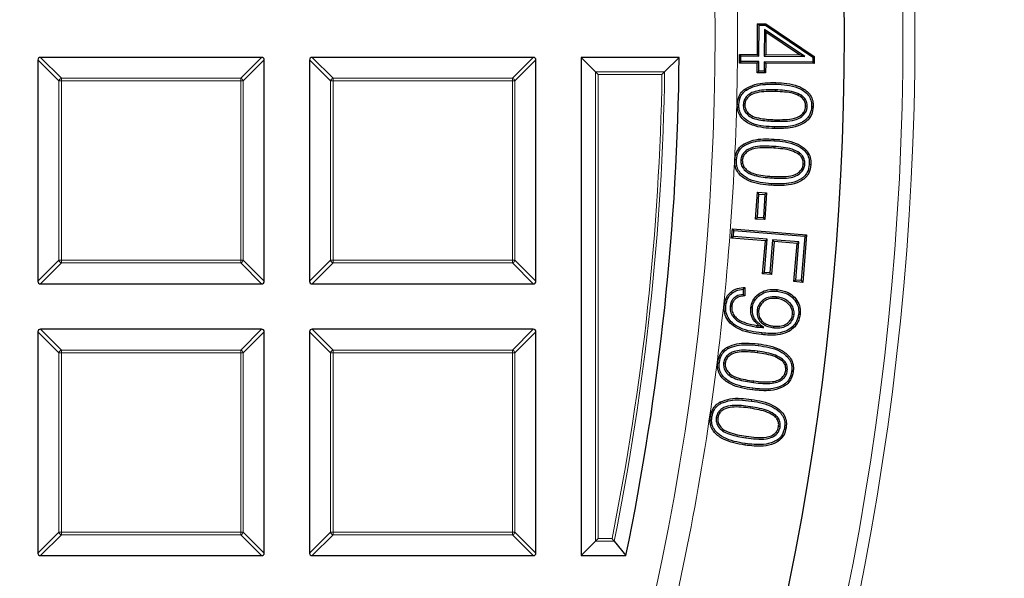
# Model space of a CAD drawing. Units: millimetres. Extents: x 0 to 420, y 0 to 297.
# Drawn here: x 153 to 169, y 188 to 197 of the extents above; entities that cross this region are included whole.
import ezdxf

# ---------------------------------------------------------------- set-up
doc = ezdxf.new("R2010")
doc.units = ezdxf.units.MM

msp = doc.modelspace()

# ---------------------------------------------------------------- linework, layer by layer
at = {"color": 7, "linetype": 'Continuous', "lineweight": 25}
for p, q in [((165.2598, 196.8127), (165.2631, 197.323)), ((165.2631, 197.323), (165.4028, 197.3222)), ((165.2894, 197.2964), (165.2631, 197.323)), ((165.2861, 196.7861), (165.2894, 197.2964)), ((165.2894, 197.2964), (165.3946, 197.2958)), ((165.3759, 197.2293), (165.3729, 196.7857)), ((165.3759, 197.2293), (165.402, 197.18)), ((166.0468, 196.7813), (165.3759, 197.2293)), ((165.3946, 197.2958), (165.4028, 197.3222)), ((165.3946, 197.2958), (166.1767, 196.7663)), ((165.402, 197.18), (165.3995, 196.8119)), ((165.9587, 196.8083), (165.402, 197.18)), ((165.4028, 197.3222), (166.2032, 196.7803)), ((153.3416, 196.7218), (153.3416, 193.0584)), ((157.0483, 196.7651), (153.3849, 196.7651)), ((157.0916, 193.0584), (157.0916, 196.7218)), ((157.8416, 196.7218), (157.8416, 193.0584)), ((161.5483, 196.7651), (157.8849, 196.7651)), ((161.5916, 193.0584), (161.5916, 196.7218)), ((162.3416, 196.7651), (162.3416, 188.5151)), ((162.5798, 196.5269), (162.3416, 196.7651)), ((163.965, 196.7651), (162.3416, 196.7651)), ((163.724, 196.5269), (163.965, 196.7651)), ((164.9619, 196.6701), (164.9627, 196.8147)), ((164.9885, 196.6963), (164.9619, 196.6701)), ((164.9627, 196.8147), (165.2598, 196.8127)), ((164.989, 196.7881), (164.9627, 196.8147)), ((164.9885, 196.6963), (164.989, 196.7881)), ((165.2856, 196.6944), (164.9885, 196.6963)), ((164.989, 196.7881), (165.2861, 196.7861)), ((165.2856, 196.6944), (165.259, 196.6681)), ((165.2861, 196.7861), (165.2598, 196.8127)), ((165.2845, 196.5356), (165.2856, 196.6944)), ((165.3724, 196.6939), (165.3713, 196.5351)), ((165.3724, 196.6939), (165.3987, 196.6673)), ((166.1763, 196.6886), (165.3724, 196.6939)), ((165.3729, 196.7857), (165.3995, 196.8119)), ((165.3729, 196.7857), (166.0468, 196.7813)), ((165.3995, 196.8119), (165.9587, 196.8083)), ((166.0468, 196.7813), (165.9587, 196.8083)), ((166.1767, 196.7663), (166.1763, 196.6886)), ((166.1767, 196.7663), (166.2032, 196.7803)), ((166.2032, 196.7803), (166.2026, 196.662)), ((165.259, 196.6681), (164.9619, 196.6701)), ((165.2578, 196.5093), (165.259, 196.6681)), ((165.2845, 196.5356), (165.2578, 196.5093)), ((165.3713, 196.5351), (165.2845, 196.5356)), ((165.3713, 196.5351), (165.3975, 196.5084)), ((165.3987, 196.6673), (165.3975, 196.5084)), ((166.2026, 196.662), (165.3987, 196.6673)), ((166.1763, 196.6886), (166.2026, 196.662)), ((162.6231, 196.4836), (162.5798, 196.5269)), ((165.3975, 196.5084), (165.2578, 196.5093)), ((165.5629, 196.2272), (165.5621, 196.2008)), ((165.9908, 196.1371), (165.9758, 196.1153)), ((164.9539, 195.9834), (164.9275, 195.9843)), ((165.0255, 195.9818), (165.0519, 195.981)), ((166.0861, 195.9543), (166.0596, 195.9551)), ((165.539, 195.3854), (165.5406, 195.4118)), ((165.5328, 195.2902), (165.5311, 195.2638)), ((164.9846, 195.0633), (165.011, 195.0617)), ((165.9591, 195.1841), (165.9432, 195.1629)), ((166.0478, 194.9968), (166.0214, 194.9984)), ((165.2316, 194.0882), (165.2599, 194.531)), ((165.2597, 194.1129), (165.2846, 194.5029)), ((165.2599, 194.531), (165.4124, 194.5213)), ((165.2846, 194.5029), (165.2599, 194.531)), ((165.2846, 194.5029), (165.3843, 194.4966)), ((165.3843, 194.4966), (165.3594, 194.1066)), ((165.4124, 194.5213), (165.3841, 194.0785)), ((165.3843, 194.4966), (165.4124, 194.5213)), ((165.2597, 194.1129), (165.2316, 194.0882)), ((165.3841, 194.0785), (165.2316, 194.0882)), ((165.3594, 194.1066), (165.2597, 194.1129)), ((165.3594, 194.1066), (165.3841, 194.0785)), ((164.8341, 193.7744), (164.8468, 193.9288)), ((164.8468, 193.9288), (166.0763, 193.8285)), ((164.871, 193.9003), (164.8468, 193.9288)), ((164.8626, 193.7986), (164.8341, 193.7744)), ((165.3927, 193.7288), (164.8341, 193.7744)), ((164.8626, 193.7986), (164.871, 193.9003)), ((165.4213, 193.7531), (164.8626, 193.7986)), ((164.871, 193.9003), (166.0478, 193.8043)), ((166.0478, 193.8043), (165.9875, 193.0685)), ((166.0763, 193.8285), (166.0117, 193.04)), ((166.0478, 193.8043), (166.0763, 193.8285)), ((165.3479, 193.1801), (165.3927, 193.7288)), ((165.3764, 193.2043), (165.4213, 193.7531)), ((165.4213, 193.7531), (165.3927, 193.7288)), ((165.5136, 193.7456), (165.4687, 193.1968)), ((165.5378, 193.7171), (165.4929, 193.1683)), ((165.5136, 193.7456), (165.5378, 193.7171)), ((165.9468, 193.7101), (165.5136, 193.7456)), ((165.9183, 193.6859), (165.5378, 193.7171)), ((165.8664, 193.0518), (165.9183, 193.6859)), ((165.8949, 193.076), (165.9468, 193.7101)), ((165.9468, 193.7101), (165.9183, 193.6859)), ((165.3764, 193.2043), (165.3479, 193.1801)), ((165.4929, 193.1683), (165.3479, 193.1801)), ((165.4687, 193.1968), (165.3764, 193.2043)), ((165.4687, 193.1968), (165.4929, 193.1683)), ((153.3849, 193.0151), (157.0483, 193.0151)), ((157.8849, 193.0151), (161.5483, 193.0151)), ((165.052, 192.9543), (165.0512, 192.816)), ((165.8949, 193.076), (165.8664, 193.0518)), ((166.0117, 193.04), (165.8664, 193.0518)), ((165.9875, 193.0685), (165.8949, 193.076)), ((165.9875, 193.0685), (166.0117, 193.04)), ((165.0254, 192.9268), (165.0249, 192.8402)), ((165.5735, 192.8001), (165.5707, 192.7738)), ((165.5885, 192.8934), (165.5912, 192.9197)), ((164.738, 192.6575), (164.7117, 192.6604)), ((164.8097, 192.647), (164.836, 192.6442)), ((165.1777, 192.6161), (165.1513, 192.6186)), ((165.2552, 192.5725), (165.2815, 192.5697)), ((165.8684, 192.5045), (165.8421, 192.5073)), ((165.2517, 192.3006), (165.2545, 192.3269)), ((165.3654, 192.2941), (165.2846, 192.3248)), ((165.5325, 192.2882), (165.5352, 192.3145)), ((153.3416, 192.2218), (153.3416, 188.5584)), ((157.0483, 192.2651), (153.3849, 192.2651)), ((157.0916, 188.5584), (157.0916, 192.2218)), ((157.8416, 192.2218), (157.8416, 188.5584)), ((161.5483, 192.2651), (157.8849, 192.2651)), ((161.5916, 188.5584), (161.5916, 192.2218)), ((165.2612, 191.8999), (165.258, 191.8737)), ((164.6302, 191.7155), (164.604, 191.719)), ((164.7013, 191.7067), (164.7276, 191.7035)), ((165.6792, 191.7677), (165.6621, 191.7475)), ((165.7561, 191.5757), (165.7298, 191.5789)), ((165.5643, 190.8407), (165.5468, 190.8208)), ((164.5785, 190.8013), (164.6047, 190.7975)), ((165.6383, 190.6472), (165.6121, 190.6512)), ((162.5798, 188.7532), (162.3416, 188.5151)), ((162.6231, 188.7965), (162.5798, 188.7532)), ((162.8879, 188.7532), (163.0823, 188.5151)), ((153.3849, 188.5151), (157.0483, 188.5151)), ((157.8849, 188.5151), (161.5483, 188.5151)), ((162.3416, 188.5151), (163.0823, 188.5151))]:
    msp.add_line(p, q, dxfattribs=at)
at = {"color": 8, "linetype": 'Continuous', "lineweight": 18}
for p, q in [((153.6881, 196.3753), (153.3416, 196.7218)), ((153.3849, 196.7651), (153.7314, 196.4186)), ((156.7019, 196.4186), (157.0483, 196.7651)), ((157.0916, 196.7218), (156.7452, 196.3753)), ((158.1881, 196.3753), (157.8416, 196.7218)), ((157.8849, 196.7651), (158.2314, 196.4186)), ((161.2019, 196.4186), (161.5483, 196.7651)), ((161.5916, 196.7218), (161.2452, 196.3753)), ((153.7314, 196.3753), (153.6881, 196.3753)), ((153.6881, 193.4048), (153.6881, 196.3753)), ((153.7314, 196.4186), (153.7314, 196.3753)), ((153.7314, 196.4186), (156.7019, 196.4186)), ((156.7019, 196.3753), (153.7314, 196.3753)), ((153.7314, 196.3753), (153.7314, 193.4048)), ((156.7019, 196.4186), (156.7019, 196.3753)), ((156.7019, 193.4048), (156.7019, 196.3753)), ((156.7452, 196.3753), (156.7019, 196.3753)), ((156.7452, 196.3753), (156.7452, 193.4048)), ((158.2314, 196.3753), (158.1881, 196.3753)), ((158.1881, 193.4048), (158.1881, 196.3753)), ((158.2314, 196.4186), (158.2314, 196.3753)), ((158.2314, 196.4186), (161.2019, 196.4186)), ((161.2019, 196.3753), (158.2314, 196.3753)), ((158.2314, 196.3753), (158.2314, 193.4048)), ((161.2019, 196.4186), (161.2019, 196.3753)), ((161.2019, 193.4048), (161.2019, 196.3753)), ((161.2452, 196.3753), (161.2019, 196.3753)), ((161.2452, 196.3753), (161.2452, 193.4048)), ((162.5798, 196.5269), (163.724, 196.5269)), ((162.5798, 188.7532), (162.5798, 196.5269)), ((163.6801, 196.4836), (162.6231, 196.4836)), ((162.6231, 196.4836), (162.6231, 188.7965)), ((165.5655, 196.3215), (165.5661, 196.3479)), ((165.5485, 195.7073), (165.5492, 195.7337)), ((165.5459, 195.613), (165.5452, 195.5866)), ((165.4993, 194.7683), (165.5011, 194.7947)), ((165.4933, 194.6731), (165.4916, 194.6467)), ((153.3416, 193.0584), (153.6881, 193.4048)), ((153.7314, 193.3615), (153.3849, 193.0151)), ((153.7314, 193.4048), (153.6881, 193.4048)), ((153.7314, 193.4048), (156.7019, 193.4048)), ((153.7314, 193.4048), (153.7314, 193.3615)), ((156.7019, 193.3615), (153.7314, 193.3615)), ((156.7019, 193.4048), (156.7019, 193.3615)), ((156.7452, 193.4048), (156.7019, 193.4048)), ((157.0483, 193.0151), (156.7019, 193.3615)), ((156.7452, 193.4048), (157.0916, 193.0584)), ((157.8416, 193.0584), (158.1881, 193.4048)), ((158.2314, 193.3615), (157.8849, 193.0151)), ((158.2314, 193.4048), (158.1881, 193.4048)), ((158.2314, 193.4048), (161.2019, 193.4048)), ((158.2314, 193.4048), (158.2314, 193.3615)), ((161.2019, 193.3615), (158.2314, 193.3615)), ((161.2019, 193.4048), (161.2019, 193.3615)), ((161.2452, 193.4048), (161.2019, 193.4048)), ((161.5483, 193.0151), (161.2019, 193.3615)), ((161.2452, 193.4048), (161.5916, 193.0584)), ((153.6881, 191.8753), (153.3416, 192.2218)), ((153.3849, 192.2651), (153.7314, 191.9186)), ((156.7019, 191.9186), (157.0483, 192.2651)), ((157.0916, 192.2218), (156.7452, 191.8753)), ((158.1881, 191.8753), (157.8416, 192.2218)), ((157.8849, 192.2651), (158.2314, 191.9186)), ((161.2019, 191.9186), (161.5483, 192.2651)), ((161.5916, 192.2218), (161.2452, 191.8753)), ((165.2733, 191.9946), (165.2765, 192.0208)), ((153.6881, 188.9048), (153.6881, 191.8753)), ((153.7314, 191.8753), (153.6881, 191.8753)), ((153.7314, 191.9186), (156.7019, 191.9186)), ((153.7314, 191.9186), (153.7314, 191.8753)), ((156.7019, 191.8753), (153.7314, 191.8753)), ((153.7314, 191.8753), (153.7314, 188.9048)), ((156.7019, 191.9186), (156.7019, 191.8753)), ((156.7019, 188.9048), (156.7019, 191.8753)), ((156.7452, 191.8753), (156.7019, 191.8753)), ((156.7452, 191.8753), (156.7452, 188.9048)), ((158.1881, 188.9048), (158.1881, 191.8753)), ((158.2314, 191.8753), (158.1881, 191.8753)), ((158.2314, 191.9186), (161.2019, 191.9186)), ((158.2314, 191.9186), (158.2314, 191.8753)), ((161.2019, 191.8753), (158.2314, 191.8753)), ((158.2314, 191.8753), (158.2314, 188.9048)), ((161.2019, 191.9186), (161.2019, 191.8753)), ((161.2452, 191.8753), (161.2019, 191.8753)), ((161.2019, 188.9048), (161.2019, 191.8753)), ((161.2452, 191.8753), (161.2452, 188.9048)), ((165.1959, 191.3809), (165.1992, 191.4071)), ((165.184, 191.2862), (165.1807, 191.26)), ((165.1603, 191.0754), (165.1641, 191.1016)), ((165.1464, 190.9815), (165.1425, 190.9554)), ((165.0704, 190.4658), (165.0743, 190.492)), ((153.3416, 188.5584), (153.6881, 188.9048)), ((153.7314, 188.9048), (153.6881, 188.9048)), ((153.7314, 188.9048), (156.7019, 188.9048)), ((153.7314, 188.9048), (153.7314, 188.8615)), ((156.7452, 188.9048), (156.7019, 188.9048)), ((156.7019, 188.9048), (156.7019, 188.8615)), ((156.7452, 188.9048), (157.0916, 188.5584)), ((157.8416, 188.5584), (158.1881, 188.9048)), ((158.2314, 188.9048), (158.1881, 188.9048)), ((158.2314, 188.9048), (158.2314, 188.8615)), ((158.2314, 188.9048), (161.2019, 188.9048)), ((161.2019, 188.9048), (161.2019, 188.8615)), ((161.2452, 188.9048), (161.2019, 188.9048)), ((161.2452, 188.9048), (161.5916, 188.5584)), ((153.7314, 188.8615), (153.3849, 188.5151)), ((156.7019, 188.8615), (153.7314, 188.8615)), ((157.0483, 188.5151), (156.7019, 188.8615)), ((158.2314, 188.8615), (157.8849, 188.5151)), ((161.2019, 188.8615), (158.2314, 188.8615)), ((161.5483, 188.5151), (161.2019, 188.8615)), ((162.8879, 188.7532), (162.5798, 188.7532)), ((162.6231, 188.7965), (162.8525, 188.7965))]:
    msp.add_line(p, q, dxfattribs=at)
at = {"color": 7, "linetype": 'Continuous', "lineweight": 25, "flags": 128}
for points in [[(165.0778, 196.2244), (165.0732, 196.2309), (165.0687, 196.2374), (165.0626, 196.2461)], [(166.1583, 195.9508), (166.1663, 195.9506), (166.1742, 195.9503), (166.1848, 195.95)], [(165.0459, 195.3062), (165.0416, 195.3128), (165.0372, 195.3195), (165.0314, 195.3283)], [(164.9131, 195.068), (164.9052, 195.0685), (164.8973, 195.0691), (164.8867, 195.0698)], [(166.1203, 194.9904), (166.1283, 194.9899), (166.1362, 194.9893), (166.1467, 194.9886)], [(165.9431, 192.5139), (165.951, 192.5132), (165.9589, 192.5124), (165.9694, 192.5114)], [(165.3342, 192.202), (165.3334, 192.1941), (165.3325, 192.1863), (165.3314, 192.1757)], [(164.7771, 191.945), (164.7731, 191.9519), (164.7692, 191.9588), (164.7639, 191.968)], [(165.8279, 191.565), (165.8357, 191.564), (165.8436, 191.563), (165.8541, 191.5616)], [(164.6592, 191.0373), (164.6555, 191.0443), (164.6517, 191.0513), (164.6467, 191.0606)], [(164.5068, 190.8119), (164.4989, 190.813), (164.4911, 190.8142), (164.4806, 190.8157)], [(165.7106, 190.6351), (165.7184, 190.6339), (165.7263, 190.6327), (165.7367, 190.6311)], [(165.0566, 190.3719), (165.0554, 190.364), (165.0543, 190.3562), (165.0527, 190.3457)]]:
    msp.add_lwpolyline(points, dxfattribs=at)
at = {"color": 8, "linetype": 'Continuous', "lineweight": 18}
for radius in [46.4034, 46.2053, 43.0924]:
    msp.add_circle((121.4666, 197.1401), radius, dxfattribs=at)
at = {"color": 7, "linetype": 'Continuous', "lineweight": 25}
msp.add_circle((121.4666, 197.1401), 45.23, dxfattribs=at)
for radius, start, end in [(81.25, 274.066543, 25.933457), (42.5, 348.291, 359.49444)]:
    msp.add_arc((121.4666, 197.1401), radius, start, end, dxfattribs=at)
at = {"color": 8, "linetype": 'Continuous', "lineweight": 18}
for centre, radius, start, end in [((121.4666, 197.1401), 80.5732, 274.066543, 25.933457), ((153.7474, 196.3593), 0.0614, 105.11128, 164.88872), ((156.6859, 196.3593), 0.0614, 15.11128, 74.88872), ((158.2474, 196.3593), 0.0614, 105.11128, 164.88872), ((161.1859, 196.3593), 0.0614, 15.11128, 74.88872), ((121.4666, 197.1401), 42.2185, 348.60175, 359.10907), ((121.4666, 197.1401), 42.2618, 348.55369, 359.16869), ((153.7474, 193.4208), 0.0614, 195.11128, 254.88872), ((156.6859, 193.4208), 0.0614, 285.11128, 344.88872), ((158.2474, 193.4208), 0.0614, 195.11128, 254.88872), ((161.1859, 193.4208), 0.0614, 285.11128, 344.88872), ((153.7474, 191.8593), 0.0614, 105.11128, 164.88872), ((156.6859, 191.8593), 0.0614, 15.11128, 74.88872), ((158.2474, 191.8593), 0.0614, 105.11128, 164.88872), ((161.1859, 191.8593), 0.0614, 15.11128, 74.88872), ((153.7474, 188.9208), 0.0614, 195.11128, 254.88872), ((156.6859, 188.9208), 0.0614, 285.11128, 344.88872), ((158.2474, 188.9208), 0.0614, 195.11128, 254.88872), ((161.1859, 188.9208), 0.0614, 285.11128, 344.88872)]:
    msp.add_arc(centre, radius, start, end, dxfattribs=at)
at = {"color": 7, "linetype": 'Continuous', "lineweight": 25}
for centre, major_axis in [((153.3994, 196.7073), (-0.0456, 0.0456)), ((157.0339, 196.7073), (0.0456, 0.0456)), ((157.8994, 196.7073), (-0.0456, 0.0456)), ((161.5339, 196.7073), (0.0456, 0.0456)), ((153.3994, 193.0728), (-0.0456, -0.0456)), ((157.0339, 193.0728), (0.0456, -0.0456)), ((157.8994, 193.0728), (-0.0456, -0.0456)), ((161.5339, 193.0728), (0.0456, -0.0456)), ((153.3994, 192.2073), (-0.0456, 0.0456)), ((157.0339, 192.2073), (0.0456, 0.0456)), ((157.8994, 192.2073), (-0.0456, 0.0456)), ((161.5339, 192.2073), (0.0456, 0.0456)), ((153.3994, 188.5728), (-0.0456, -0.0456)), ((157.0339, 188.5728), (0.0456, -0.0456)), ((157.8994, 188.5728), (-0.0456, -0.0456)), ((161.5339, 188.5728), (0.0456, -0.0456))]:
    msp.add_ellipse(centre, major_axis=major_axis, ratio=0.7745967, start_param=5.6241273, end_param=6.9422433, dxfattribs=at)
at = {"color": 8, "linetype": 'Continuous', "lineweight": 18}
msp.add_open_spline([(121.4909, 240.6057), (122.3037, 240.5921), (123.9409, 240.5646), (126.4053, 240.3465), (128.8854, 239.9931), (131.3694, 239.4881), (133.8469, 238.8319), (136.3039, 238.0225), (138.7264, 237.0605), (141.0985, 235.9492), (143.4075, 234.6923), (145.6403, 233.2955), (147.7844, 231.7659), (149.8282, 230.1125), (151.7617, 228.345), (153.5764, 226.474), (155.2633, 224.5127), (156.8165, 222.4741), (158.2319, 220.3714), (159.5082, 218.2154), (160.6443, 216.0183), (161.6453, 213.7811), (162.5193, 211.4912), (163.2694, 209.1343), (163.8913, 206.7072), (164.3772, 204.2195), (164.7202, 201.6797), (164.914, 199.1), (164.9537, 196.4938), (164.8362, 193.8769), (164.5599, 191.2626), (164.1252, 188.6649), (163.5339, 186.0984), (162.7898, 183.577), (161.8981, 181.1139), (160.8652, 178.7208), (159.7, 176.4111), (158.412, 174.1954), (157.0126, 172.0819), (155.5086, 170.0784), (153.9201, 168.1817), (152.7817, 167.0046), (152.2166, 166.4203)], degree=3, knots=[0, 0, 0, 0, 0.0238205, 0.047981, 0.0724556, 0.0972162, 0.1222328, 0.1475313, 0.1729939, 0.1985844, 0.2242656, 0.25, 0.275734, 0.301415, 0.3270055, 0.3524683, 0.3777672, 0.4027834, 0.4275437, 0.4520184, 0.4761792, 0.5, 0.5238204, 0.547981, 0.5724556, 0.5972162, 0.6222328, 0.6475313, 0.6729939, 0.6985844, 0.7242656, 0.75, 0.775734, 0.801415, 0.8270055, 0.8524683, 0.8777672, 0.9027834, 0.9275437, 0.9520184, 0.9761793, 1, 1, 1, 1], dxfattribs=at)
at = {"color": 7, "linetype": 'Continuous', "lineweight": 25}
for points, knots in [([(163.724, 196.5269), (163.7204, 196.5233), (163.7121, 196.5151), (163.6963, 196.4996), (163.685, 196.4885), (163.6802, 196.4837), (163.6801, 196.4836)], [0, 0, 0, 0, 0.30343843, 0.70189666, 0.99268928, 1, 1, 1, 1]), ([(164.9275, 195.9843), (164.9334, 196.0324), (164.9434, 196.1141), (165.0042, 196.1999), (165.0465, 196.2333), (165.0626, 196.2461)], [0, 0, 0, 0, 0.4691855, 0.7982105, 1, 1, 1, 1]), ([(164.9539, 195.9834), (164.9591, 196.0273), (164.968, 196.1018), (165.0233, 196.1812), (165.0624, 196.2122), (165.0778, 196.2244)], [0, 0, 0, 0, 0.4656027, 0.79067942, 1, 1, 1, 1]), ([(165.5629, 196.2272), (165.5101, 196.2277), (165.4052, 196.2288), (165.264, 196.2153), (165.1488, 196.1776), (165.0783, 196.119), (165.0344, 196.0528), (165.0285, 196.0057), (165.0255, 195.9818)], [0, 0, 0, 0, 0.24118228, 0.47924359, 0.6465272, 0.78557145, 0.89124355, 1, 1, 1, 1]), ([(165.5621, 196.2008), (165.5093, 196.2013), (165.4057, 196.2023), (165.2691, 196.1891), (165.1615, 196.1537), (165.0986, 196.1013), (165.0597, 196.043), (165.0546, 196.0019), (165.0519, 195.981)], [0, 0, 0, 0, 0.2573937, 0.505683, 0.6669153, 0.800659, 0.8984233, 1, 1, 1, 1]), ([(165.0626, 196.2461), (165.1143, 196.2728), (165.2172, 196.326), (165.392, 196.3476), (165.5076, 196.3478), (165.5661, 196.3479)], [0, 0, 0, 0, 0.3325802, 0.6623153, 1, 1, 1, 1]), ([(165.0778, 196.2244), (165.1261, 196.2493), (165.2247, 196.3004), (165.394, 196.3211), (165.5079, 196.3214), (165.5655, 196.3215)], [0, 0, 0, 0, 0.3212057, 0.6564641, 1, 1, 1, 1]), ([(165.9908, 196.1371), (165.9493, 196.1575), (165.8625, 196.2003), (165.7147, 196.2196), (165.6138, 196.2247), (165.5629, 196.2272)], [0, 0, 0, 0, 0.31210885, 0.65330964, 1, 1, 1, 1]), ([(165.5655, 196.3215), (165.6264, 196.3185), (165.7497, 196.3124), (165.9254, 196.2735), (166.0588, 196.1986), (166.1326, 196.104), (166.1573, 196.0228), (166.1581, 195.9711), (166.1583, 195.9508)], [0, 0, 0, 0, 0.233312, 0.471593, 0.6834261, 0.8026101, 0.922202, 1, 1, 1, 1]), ([(165.5661, 196.3479), (165.6279, 196.345), (165.7511, 196.3392), (165.9317, 196.2993), (166.0729, 196.2224), (166.1549, 196.1195), (166.1835, 196.0302), (166.1844, 195.9729), (166.1848, 195.95)], [0, 0, 0, 0, 0.2245004, 0.4475764, 0.6679046, 0.79229, 0.9170667, 1, 1, 1, 1]), ([(165.9758, 196.1153), (165.9366, 196.1344), (165.853, 196.1751), (165.7102, 196.1934), (165.6118, 196.1983), (165.5621, 196.2008)], [0, 0, 0, 0, 0.3049704, 0.6497571, 1, 1, 1, 1]), ([(166.0596, 195.9551), (166.0575, 195.981), (166.0536, 196.03), (166.0162, 196.0837), (165.987, 196.1066), (165.9758, 196.1153)], [0, 0, 0, 0, 0.4078846, 0.7732077, 1, 1, 1, 1]), ([(166.0861, 195.9543), (166.0843, 195.9799), (166.0809, 196.0321), (166.0422, 196.096), (166.0062, 196.1248), (165.9908, 196.1371)], [0, 0, 0, 0, 0.35621603, 0.72469887, 1, 1, 1, 1]), ([(165.5452, 195.5866), (165.4834, 195.5894), (165.3602, 195.5951), (165.1798, 195.6352), (165.0389, 195.7118), (164.9576, 195.8141), (164.9289, 195.9032), (164.9279, 195.9607), (164.9275, 195.9843)], [0, 0, 0, 0, 0.2247011, 0.4479203, 0.6681324, 0.7912315, 0.9144296, 1, 1, 1, 1]), ([(165.5459, 195.613), (165.484, 195.6159), (165.3607, 195.6216), (165.1854, 195.6615), (165.053, 195.7355), (164.98, 195.8296), (164.9551, 195.9105), (164.9542, 195.9624), (164.9539, 195.9834)], [0, 0, 0, 0, 0.2368915, 0.4720797, 0.683478, 0.8016226, 0.919817, 1, 1, 1, 1]), ([(165.0255, 195.9818), (165.0277, 195.9552), (165.0321, 195.9033), (165.0802, 195.8297), (165.1631, 195.7631), (165.3274, 195.7177), (165.4605, 195.7114), (165.5485, 195.7073)], [0, 0, 0, 0, 0.1201532, 0.2348755, 0.3905374, 0.5969218, 1, 1, 1, 1]), ([(165.0519, 195.981), (165.0536, 195.9594), (165.057, 195.916), (165.0969, 195.8512), (165.1689, 195.7909), (165.3269, 195.7437), (165.4578, 195.7378), (165.5492, 195.7337)], [0, 0, 0, 0, 0.1045178, 0.2095942, 0.3610876, 0.5535898, 1, 1, 1, 1]), ([(166.1848, 195.95), (166.1792, 195.9038), (166.1696, 195.8236), (166.1027, 195.728), (165.9974, 195.6499), (165.808, 195.586), (165.6452, 195.5864), (165.5452, 195.5866)], [0, 0, 0, 0, 0.16646379, 0.28906423, 0.41129652, 0.63871863, 1, 1, 1, 1]), ([(166.1583, 195.9508), (166.1534, 195.9084), (166.1447, 195.8349), (166.0839, 195.7473), (165.987, 195.6749), (165.8047, 195.6125), (165.6459, 195.6128), (165.5459, 195.613)], [0, 0, 0, 0, 0.1607905, 0.2785203, 0.3958774, 0.6194882, 1, 1, 1, 1]), ([(165.5485, 195.7073), (165.6045, 195.7068), (165.7158, 195.7059), (165.8611, 195.7207), (165.9778, 195.7648), (166.0454, 195.8278), (166.0805, 195.8954), (166.0843, 195.9361), (166.0861, 195.9543)], [0, 0, 0, 0, 0.2551022, 0.5076162, 0.6608815, 0.8150204, 0.917394, 1, 1, 1, 1]), ([(165.5492, 195.7337), (165.6052, 195.7332), (165.7135, 195.7323), (165.8526, 195.7466), (165.961, 195.7861), (166.0224, 195.8422), (166.0546, 195.9025), (166.058, 195.9386), (166.0596, 195.9551)], [0, 0, 0, 0, 0.2721638, 0.5267271, 0.675369, 0.8250073, 0.920108, 1, 1, 1, 1]), ([(165.0314, 195.3283), (165.0832, 195.3528), (165.1877, 195.4024), (165.364, 195.418), (165.4813, 195.4139), (165.5406, 195.4118)], [0, 0, 0, 0, 0.325862, 0.6588109, 1, 1, 1, 1]), ([(165.0459, 195.3062), (165.0942, 195.3291), (165.1892, 195.3742), (165.3593, 195.3914), (165.4747, 195.3875), (165.539, 195.3854)], [0, 0, 0, 0, 0.314902, 0.6181661, 1, 1, 1, 1]), ([(165.5406, 195.4118), (165.6022, 195.4066), (165.725, 195.3961), (165.8952, 195.3524), (166.0268, 195.2786), (166.1098, 195.1852), (166.1473, 195.0866), (166.1469, 195.0195), (166.1467, 194.9886)], [0, 0, 0, 0, 0.2231066, 0.4449007, 0.6298899, 0.7590069, 0.8887804, 1, 1, 1, 1]), ([(164.8867, 195.0698), (164.8943, 195.1172), (164.9073, 195.1983), (164.9702, 195.2833), (165.0144, 195.3158), (165.0314, 195.3283)], [0, 0, 0, 0, 0.463708, 0.7928746, 1, 1, 1, 1]), ([(164.9131, 195.068), (164.9199, 195.1114), (164.9315, 195.1855), (164.9888, 195.2641), (165.0297, 195.2942), (165.0459, 195.3062)], [0, 0, 0, 0, 0.4603984, 0.7864523, 1, 1, 1, 1]), ([(165.5328, 195.2902), (165.4289, 195.2958), (165.2862, 195.3035), (165.1174, 195.2569), (165.0429, 195.2003), (164.9963, 195.1354), (164.9886, 195.0875), (164.9846, 195.0633)], [0, 0, 0, 0, 0.4707245, 0.6462933, 0.781794, 0.8896217, 1, 1, 1, 1]), ([(165.5311, 195.2638), (165.4796, 195.2662), (165.3778, 195.271), (165.2409, 195.2634), (165.1309, 195.2333), (165.0638, 195.1831), (165.0216, 195.1258), (165.0146, 195.0833), (165.011, 195.0617)], [0, 0, 0, 0, 0.2502754, 0.4946196, 0.663739, 0.7940849, 0.8949423, 1, 1, 1, 1]), ([(165.9432, 195.1629), (165.9049, 195.1833), (165.8226, 195.227), (165.6801, 195.2509), (165.581, 195.2595), (165.5311, 195.2638)], [0, 0, 0, 0, 0.3023807, 0.6484176, 1, 1, 1, 1]), ([(165.9591, 195.1841), (165.9186, 195.2058), (165.8333, 195.2517), (165.6857, 195.277), (165.5841, 195.2858), (165.5328, 195.2902)], [0, 0, 0, 0, 0.3085952, 0.6514863, 1, 1, 1, 1]), ([(165.539, 195.3854), (165.5998, 195.3802), (165.7227, 195.3696), (165.8974, 195.3246), (166.0288, 195.2445), (166.0999, 195.1462), (166.1217, 195.0632), (166.1207, 195.011), (166.1203, 194.9904)], [0, 0, 0, 0, 0.2320525, 0.4689597, 0.6814253, 0.8014417, 0.9218296, 1, 1, 1, 1]), ([(165.4916, 194.6467), (165.43, 194.652), (165.3071, 194.6624), (165.1277, 194.7085), (164.9894, 194.791), (164.9107, 194.8968), (164.8851, 194.9879), (164.8863, 195.0461), (164.8867, 195.0698)], [0, 0, 0, 0, 0.22351968, 0.44568141, 0.66613858, 0.790042, 0.9143765, 1, 1, 1, 1]), ([(165.4933, 194.6731), (165.4316, 194.6783), (165.3087, 194.6888), (165.1343, 194.7346), (165.0044, 194.8142), (164.9335, 194.9115), (164.9115, 194.9944), (164.9127, 195.0469), (164.9131, 195.068)], [0, 0, 0, 0, 0.2355507, 0.4694752, 0.6815202, 0.8003459, 0.9195217, 1, 1, 1, 1]), ([(164.9846, 195.0633), (164.9856, 195.0382), (164.9875, 194.9878), (165.0296, 194.9145), (165.1028, 194.8466), (165.2654, 194.7875), (165.4027, 194.7762), (165.4993, 194.7683)], [0, 0, 0, 0, 0.1129072, 0.2265912, 0.3738959, 0.5595089, 1, 1, 1, 1]), ([(165.011, 195.0617), (165.0118, 195.0403), (165.0133, 194.9975), (165.0493, 194.9331), (165.1136, 194.8718), (165.2695, 194.8132), (165.4035, 194.8025), (165.5011, 194.7947)], [0, 0, 0, 0, 0.1023748, 0.2054841, 0.3487878, 0.5261831, 1, 1, 1, 1]), ([(166.0214, 194.9984), (166.0208, 195.0209), (166.0196, 195.0661), (165.988, 195.1238), (165.9571, 195.1508), (165.9432, 195.1629)], [0, 0, 0, 0, 0.3523482, 0.7081786, 1, 1, 1, 1]), ([(166.0478, 194.9968), (166.0466, 195.0253), (166.0444, 195.0804), (166.0054, 195.1444), (165.9723, 195.1728), (165.9591, 195.1841)], [0, 0, 0, 0, 0.3923664, 0.7578892, 1, 1, 1, 1]), ([(166.1467, 194.9886), (166.139, 194.9403), (166.1256, 194.8577), (166.0511, 194.7634), (165.9382, 194.6895), (165.747, 194.6363), (165.5865, 194.6428), (165.4916, 194.6467)], [0, 0, 0, 0, 0.1736883, 0.2976272, 0.4211654, 0.6578789, 1, 1, 1, 1]), ([(166.1203, 194.9904), (166.1134, 194.9463), (166.1015, 194.8708), (166.034, 194.7843), (165.9302, 194.7155), (165.746, 194.6628), (165.5891, 194.6692), (165.4933, 194.6731)], [0, 0, 0, 0, 0.1669891, 0.2861119, 0.4048366, 0.6369503, 1, 1, 1, 1]), ([(165.4993, 194.7683), (165.5527, 194.7659), (165.6602, 194.7609), (165.8036, 194.7696), (165.9204, 194.8046), (165.992, 194.8611), (166.0369, 194.9266), (166.0442, 194.9737), (166.0478, 194.9968)], [0, 0, 0, 0, 0.242375, 0.4881874, 0.6493637, 0.7863209, 0.8948958, 1, 1, 1, 1]), ([(165.5011, 194.7947), (165.5545, 194.7922), (165.6587, 194.7874), (165.796, 194.7959), (165.9046, 194.8267), (165.97, 194.8772), (166.0114, 194.9353), (166.018, 194.9774), (166.0214, 194.9984)], [0, 0, 0, 0, 0.2586147, 0.5051294, 0.6640436, 0.7960693, 0.8982499, 1, 1, 1, 1]), ([(164.7117, 192.6604), (164.7212, 192.7087), (164.7371, 192.7894), (164.8122, 192.8787), (164.9053, 192.9353), (164.9902, 192.9526), (165.0424, 192.954), (165.052, 192.9543)], [0, 0, 0, 0, 0.29219, 0.4883488, 0.6843806, 0.9420277, 1, 1, 1, 1]), ([(165.0254, 192.9268), (165.0298, 192.9315), (165.0387, 192.9407), (165.0476, 192.9498), (165.052, 192.9543)], [0, 0, 0, 0, 0.4999974, 1, 1, 1, 1]), ([(164.738, 192.6575), (164.7464, 192.7014), (164.7605, 192.7747), (164.8277, 192.8563), (164.9138, 192.9111), (164.9844, 192.921), (165.0254, 192.9268)], [0, 0, 0, 0, 0.3048662, 0.5102033, 0.715434, 1, 1, 1, 1]), ([(165.0249, 192.8402), (164.9853, 192.8333), (164.9242, 192.8227), (164.8581, 192.7706), (164.8216, 192.714), (164.8137, 192.6699), (164.8097, 192.647)], [0, 0, 0, 0, 0.3744659, 0.5777907, 0.7812278, 1, 1, 1, 1]), ([(165.0512, 192.816), (165.0184, 192.8125), (164.9659, 192.8067), (164.9001, 192.7736), (164.8608, 192.7297), (164.8416, 192.6838), (164.8375, 192.655), (164.836, 192.6442)], [0, 0, 0, 0, 0.3228583, 0.5174121, 0.7131903, 0.8919466, 1, 1, 1, 1]), ([(165.0249, 192.8402), (165.0293, 192.8362), (165.038, 192.8282), (165.0468, 192.8201), (165.0512, 192.816)], [0, 0, 0, 0, 0.4999987, 1, 1, 1, 1]), ([(165.1513, 192.6186), (165.1595, 192.6585), (165.1755, 192.7372), (165.2517, 192.8282), (165.3493, 192.8929), (165.4662, 192.9261), (165.5496, 192.9218), (165.5912, 192.9197)], [0, 0, 0, 0, 0.2029185, 0.4001712, 0.5795615, 0.790671, 1, 1, 1, 1]), ([(165.1777, 192.6161), (165.1833, 192.6466), (165.1958, 192.7136), (165.257, 192.7966), (165.3442, 192.8603), (165.4571, 192.8992), (165.5422, 192.8954), (165.5885, 192.8934)], [0, 0, 0, 0, 0.1668788, 0.3667425, 0.5407479, 0.7498437, 1, 1, 1, 1]), ([(165.5735, 192.8001), (165.5279, 192.8009), (165.4511, 192.8023), (165.3542, 192.7523), (165.2891, 192.6869), (165.2618, 192.6205), (165.2565, 192.5819), (165.2552, 192.5725)], [0, 0, 0, 0, 0.308898, 0.5201758, 0.7313552, 0.9343254, 1, 1, 1, 1]), ([(165.8684, 192.5045), (165.8682, 192.535), (165.8678, 192.5932), (165.822, 192.6765), (165.7517, 192.7447), (165.662, 192.7866), (165.6007, 192.7959), (165.5735, 192.8001)], [0, 0, 0, 0, 0.1949582, 0.3717618, 0.5987256, 0.8219765, 1, 1, 1, 1]), ([(165.5885, 192.8934), (165.6503, 192.8819), (165.7523, 192.863), (165.8665, 192.7719), (165.9317, 192.6706), (165.9477, 192.5781), (165.944, 192.5274), (165.9431, 192.5139)], [0, 0, 0, 0, 0.3194978, 0.527749, 0.7364068, 0.930378, 1, 1, 1, 1]), ([(165.5912, 192.9197), (165.6527, 192.9085), (165.7575, 192.8895), (165.8791, 192.7979), (165.9525, 192.6905), (165.9745, 192.5877), (165.9706, 192.529), (165.9694, 192.5114)], [0, 0, 0, 0, 0.2976704, 0.5068105, 0.7162812, 0.9146339, 1, 1, 1, 1]), ([(165.3314, 192.1757), (165.2702, 192.1833), (165.1481, 192.1984), (164.9757, 192.2479), (164.8373, 192.3294), (164.7485, 192.4372), (164.7076, 192.5499), (164.7104, 192.6258), (164.7117, 192.6604)], [0, 0, 0, 0, 0.2091752, 0.4171072, 0.6046615, 0.7439305, 0.8833311, 1, 1, 1, 1]), ([(165.3342, 192.202), (165.2729, 192.2096), (165.1507, 192.2246), (164.9822, 192.274), (164.851, 192.3532), (164.7704, 192.4536), (164.734, 192.557), (164.7367, 192.6262), (164.738, 192.6575)], [0, 0, 0, 0, 0.2196931, 0.4379253, 0.6207816, 0.7548734, 0.8890854, 1, 1, 1, 1]), ([(164.8097, 192.647), (164.8093, 192.6158), (164.8086, 192.5534), (164.8525, 192.4727), (164.93, 192.3968), (165.0656, 192.3335), (165.1833, 192.3127), (165.2517, 192.3006)], [0, 0, 0, 0, 0.1482397, 0.2959073, 0.4256172, 0.6662138, 1, 1, 1, 1]), ([(164.836, 192.6442), (164.836, 192.6127), (164.8361, 192.5541), (164.8804, 192.481), (164.9559, 192.4119), (165.0841, 192.3564), (165.1941, 192.3374), (165.2545, 192.3269)], [0, 0, 0, 0, 0.15940534, 0.29630932, 0.42463045, 0.68398625, 1, 1, 1, 1]), ([(165.2846, 192.3248), (165.2533, 192.3543), (165.1912, 192.4128), (165.1486, 192.5221), (165.1505, 192.5914), (165.1513, 192.6186)], [0, 0, 0, 0, 0.3818144, 0.757588, 1, 1, 1, 1]), ([(165.3654, 192.2941), (165.3412, 192.3126), (165.2925, 192.3498), (165.223, 192.4191), (165.1774, 192.5126), (165.1776, 192.5827), (165.1777, 192.6161)], [0, 0, 0, 0, 0.2331669, 0.4684959, 0.7470368, 1, 1, 1, 1]), ([(165.5707, 192.7738), (165.5295, 192.7747), (165.4601, 192.7763), (165.3721, 192.7321), (165.3126, 192.6736), (165.2875, 192.6135), (165.2827, 192.5784), (165.2815, 192.5697)], [0, 0, 0, 0, 0.3083719, 0.5193834, 0.7302923, 0.9326533, 1, 1, 1, 1]), ([(165.8421, 192.5073), (165.8423, 192.5313), (165.8426, 192.5795), (165.8065, 192.6523), (165.7455, 192.7158), (165.6612, 192.7594), (165.6003, 192.7691), (165.5707, 192.7738)], [0, 0, 0, 0, 0.1690317, 0.3389072, 0.5626147, 0.7872931, 1, 1, 1, 1]), ([(165.2552, 192.5725), (165.2548, 192.5412), (165.2541, 192.4794), (165.2969, 192.3998), (165.359, 192.3414), (165.4389, 192.3026), (165.4998, 192.2932), (165.5325, 192.2882)], [0, 0, 0, 0, 0.2079651, 0.4115219, 0.5864144, 0.777507, 1, 1, 1, 1]), ([(165.2815, 192.5697), (165.2815, 192.5381), (165.2815, 192.4796), (165.3251, 192.4078), (165.3881, 192.3535), (165.4614, 192.3248), (165.5144, 192.3174), (165.5352, 192.3145)], [0, 0, 0, 0, 0.23040996, 0.42780696, 0.60111141, 0.84424142, 1, 1, 1, 1]), ([(165.9694, 192.5114), (165.9604, 192.4683), (165.9425, 192.3828), (165.8618, 192.2792), (165.7451, 192.2011), (165.5627, 192.1564), (165.4195, 192.1684), (165.3314, 192.1757)], [0, 0, 0, 0, 0.16122947, 0.31982921, 0.47061626, 0.67462609, 1, 1, 1, 1]), ([(165.9431, 192.5139), (165.9349, 192.4747), (165.9187, 192.3962), (165.845, 192.3005), (165.7369, 192.2269), (165.5614, 192.1828), (165.4218, 192.1946), (165.3342, 192.202)], [0, 0, 0, 0, 0.1548638, 0.3093633, 0.4564478, 0.6588162, 1, 1, 1, 1]), ([(165.5325, 192.2882), (165.5783, 192.2865), (165.6563, 192.2837), (165.7598, 192.3266), (165.8266, 192.3869), (165.86, 192.4514), (165.8661, 192.4899), (165.8684, 192.5045)], [0, 0, 0, 0, 0.305522, 0.5212748, 0.7377695, 0.900612, 1, 1, 1, 1]), ([(165.5352, 192.3145), (165.5781, 192.3128), (165.6502, 192.3101), (165.7451, 192.3493), (165.805, 192.4031), (165.8348, 192.4605), (165.8401, 192.4943), (165.8421, 192.5073)], [0, 0, 0, 0, 0.31587497, 0.53051779, 0.74595731, 0.90251317, 1, 1, 1, 1]), ([(165.2517, 192.3006), (165.2545, 192.3004), (165.2603, 192.2999), (165.2688, 192.2992), (165.2774, 192.2987), (165.2946, 192.2978), (165.324, 192.2963), (165.3504, 192.2949), (165.3654, 192.2941)], [0, 0, 0, 0, 0.0755288, 0.1510574, 0.2265857, 0.302114, 0.604224, 1, 1, 1, 1]), ([(165.2545, 192.3269), (165.2574, 192.3267), (165.2631, 192.3262), (165.2731, 192.3254), (165.2803, 192.325), (165.2846, 192.3248)], [0, 0, 0, 0, 0.28516124, 0.57032158, 1, 1, 1, 1]), ([(164.604, 191.719), (164.6146, 191.7667), (164.6327, 191.8477), (164.7016, 191.9277), (164.7468, 191.9569), (164.7639, 191.968)], [0, 0, 0, 0, 0.4721166, 0.8002095, 1, 1, 1, 1]), ([(164.7639, 191.968), (164.815, 191.9889), (164.9145, 192.0296), (165.0907, 192.0383), (165.2094, 192.0271), (165.2765, 192.0208)], [0, 0, 0, 0, 0.3147519, 0.6126278, 1, 1, 1, 1]), ([(164.7771, 191.945), (164.8251, 191.9646), (164.9196, 192.0032), (165.0902, 192.0118), (165.2065, 192.0008), (165.2733, 191.9946)], [0, 0, 0, 0, 0.305675, 0.6016795, 1, 1, 1, 1]), ([(165.2733, 191.9946), (165.3337, 191.9856), (165.4557, 191.9674), (165.6273, 191.9116), (165.7531, 191.8232), (165.8175, 191.7208), (165.8338, 191.637), (165.8295, 191.5853), (165.8279, 191.565)], [0, 0, 0, 0, 0.232501, 0.4700243, 0.6825385, 0.8024577, 0.9225495, 1, 1, 1, 1]), ([(165.2765, 192.0208), (165.3378, 192.012), (165.4599, 191.9945), (165.6361, 191.9366), (165.7694, 191.8456), (165.8412, 191.7343), (165.8605, 191.6421), (165.8559, 191.5846), (165.8541, 191.5616)], [0, 0, 0, 0, 0.2237968, 0.4461264, 0.6672085, 0.791816, 0.9166475, 1, 1, 1, 1]), ([(164.6302, 191.7155), (164.6398, 191.7592), (164.656, 191.833), (164.7188, 191.9072), (164.7607, 191.9344), (164.7771, 191.945)], [0, 0, 0, 0, 0.467963, 0.7927691, 1, 1, 1, 1]), ([(165.2612, 191.8999), (165.1612, 191.911), (165.0217, 191.9265), (164.8509, 191.8943), (164.7712, 191.8419), (164.7181, 191.7799), (164.707, 191.7316), (164.7013, 191.7067)], [0, 0, 0, 0, 0.4570265, 0.6375095, 0.7772398, 0.8852007, 1, 1, 1, 1]), ([(165.258, 191.8737), (165.1579, 191.8855), (165.016, 191.9023), (164.8491, 191.8645), (164.7788, 191.8121), (164.7396, 191.7604), (164.7315, 191.7219), (164.7276, 191.7035)], [0, 0, 0, 0, 0.4880123, 0.6923973, 0.8104955, 0.909228, 1, 1, 1, 1]), ([(165.6621, 191.7475), (165.6253, 191.7702), (165.5462, 191.8191), (165.4057, 191.8518), (165.3075, 191.8663), (165.258, 191.8737)], [0, 0, 0, 0, 0.3019097, 0.6481402, 1, 1, 1, 1]), ([(165.6792, 191.7677), (165.6402, 191.792), (165.558, 191.8432), (165.4126, 191.8775), (165.312, 191.8924), (165.2612, 191.8999)], [0, 0, 0, 0, 0.3095096, 0.6519318, 1, 1, 1, 1]), ([(165.1807, 191.26), (165.1195, 191.2689), (164.9975, 191.2866), (164.8213, 191.3437), (164.6884, 191.4349), (164.6167, 191.5459), (164.5976, 191.6383), (164.6021, 191.6958), (164.604, 191.719)], [0, 0, 0, 0, 0.2238138, 0.4462017, 0.6665964, 0.7912081, 0.9160494, 1, 1, 1, 1]), ([(165.184, 191.2862), (165.1227, 191.295), (165.0005, 191.3126), (164.8294, 191.3694), (164.7045, 191.4573), (164.6402, 191.5597), (164.6243, 191.6435), (164.6285, 191.6953), (164.6302, 191.7155)], [0, 0, 0, 0, 0.23596129, 0.47015272, 0.68236554, 0.80233969, 0.92244624, 1, 1, 1, 1]), ([(164.7013, 191.7067), (164.7008, 191.68), (164.6999, 191.6273), (164.7408, 191.5496), (164.8152, 191.4759), (164.9739, 191.4132), (165.1067, 191.3938), (165.1959, 191.3809)], [0, 0, 0, 0, 0.1198794, 0.2367694, 0.3881913, 0.5892541, 1, 1, 1, 1]), ([(164.7276, 191.7035), (164.727, 191.6817), (164.7259, 191.6381), (164.7588, 191.5709), (164.821, 191.5053), (164.9726, 191.439), (165.1045, 191.4205), (165.1992, 191.4071)], [0, 0, 0, 0, 0.1044079, 0.2095912, 0.3535772, 0.5360933, 1, 1, 1, 1]), ([(165.7298, 191.5789), (165.7303, 191.6053), (165.7311, 191.6553), (165.6987, 191.7125), (165.672, 191.738), (165.6621, 191.7475)], [0, 0, 0, 0, 0.4127485, 0.7817904, 1, 1, 1, 1]), ([(165.7561, 191.5757), (165.7569, 191.6019), (165.7585, 191.655), (165.7257, 191.7224), (165.6928, 191.7544), (165.6792, 191.7677)], [0, 0, 0, 0, 0.3609686, 0.7343567, 1, 1, 1, 1]), ([(165.8541, 191.5616), (165.844, 191.5154), (165.8264, 191.4355), (165.7495, 191.3463), (165.6367, 191.2791), (165.442, 191.234), (165.2801, 191.2501), (165.1807, 191.26)], [0, 0, 0, 0, 0.1687298, 0.2914879, 0.4138044, 0.6401342, 1, 1, 1, 1]), ([(165.8279, 191.565), (165.8186, 191.5224), (165.8027, 191.4489), (165.7323, 191.367), (165.628, 191.3047), (165.4407, 191.2607), (165.283, 191.2763), (165.184, 191.2862)], [0, 0, 0, 0, 0.163724, 0.2817468, 0.3993151, 0.6228055, 1, 1, 1, 1]), ([(165.1959, 191.3809), (165.2994, 191.369), (165.4407, 191.3527), (165.6111, 191.3884), (165.688, 191.4398), (165.7394, 191.5021), (165.7504, 191.5507), (165.7561, 191.5757)], [0, 0, 0, 0, 0.4707817, 0.6425131, 0.7766853, 0.8846612, 1, 1, 1, 1]), ([(165.1992, 191.4071), (165.2506, 191.4016), (165.3535, 191.3904), (165.4914, 191.3897), (165.603, 191.4145), (165.6713, 191.4608), (165.7157, 191.5158), (165.725, 191.5576), (165.7298, 191.5789)], [0, 0, 0, 0, 0.2502421, 0.5019998, 0.666282, 0.7947987, 0.8955135, 1, 1, 1, 1]), ([(164.4806, 190.8157), (164.4922, 190.8633), (164.5121, 190.9442), (164.5836, 191.022), (164.6296, 191.0502), (164.6467, 191.0606)], [0, 0, 0, 0, 0.4719073, 0.8030532, 1, 1, 1, 1]), ([(164.5068, 190.8119), (164.5174, 190.8557), (164.5353, 190.9299), (164.6009, 191.0017), (164.6432, 191.0275), (164.6592, 191.0373)], [0, 0, 0, 0, 0.4719559, 0.8002915, 1, 1, 1, 1]), ([(165.1464, 190.9815), (165.0455, 190.9955), (164.8976, 191.0159), (164.7204, 190.981), (164.6399, 190.9246), (164.5943, 190.8668), (164.5837, 190.823), (164.5785, 190.8013)], [0, 0, 0, 0, 0.4604601, 0.6744752, 0.79737, 0.900049, 1, 1, 1, 1]), ([(165.1425, 190.9554), (165.0415, 190.9696), (164.8986, 190.9897), (164.7301, 190.9553), (164.6588, 190.9054), (164.6185, 190.8548), (164.6093, 190.8164), (164.6047, 190.7975)], [0, 0, 0, 0, 0.4913421, 0.6947145, 0.8111355, 0.9067538, 1, 1, 1, 1]), ([(164.6467, 191.0606), (164.7006, 191.0807), (164.8096, 191.1213), (164.9875, 191.1222), (165.1047, 191.1085), (165.1641, 191.1016)], [0, 0, 0, 0, 0.3254954, 0.6586324, 1, 1, 1, 1]), ([(164.6592, 191.0373), (164.7098, 191.0562), (164.8086, 191.093), (164.9806, 191.0962), (165.0958, 191.0829), (165.1603, 191.0754)], [0, 0, 0, 0, 0.3156356, 0.6170487, 1, 1, 1, 1]), ([(165.1603, 191.0754), (165.2205, 191.0653), (165.342, 191.0447), (165.5128, 190.9859), (165.6377, 190.8965), (165.7016, 190.7943), (165.7178, 190.7097), (165.7127, 190.6569), (165.7106, 190.6351)], [0, 0, 0, 0, 0.2315298, 0.4677394, 0.680995, 0.7988821, 0.917062, 1, 1, 1, 1]), ([(165.1641, 191.1016), (165.2251, 191.0915), (165.3467, 191.0714), (165.5222, 191.0107), (165.6545, 190.9184), (165.7254, 190.8072), (165.7446, 190.7141), (165.7391, 190.6556), (165.7367, 190.6311)], [0, 0, 0, 0, 0.2227384, 0.4440656, 0.6657177, 0.7884308, 0.911459, 1, 1, 1, 1]), ([(165.5468, 190.8208), (165.509, 190.8449), (165.4295, 190.8955), (165.2887, 190.9306), (165.1915, 190.9471), (165.1425, 190.9554)], [0, 0, 0, 0, 0.311168, 0.6530277, 1, 1, 1, 1]), ([(165.5643, 190.8407), (165.5245, 190.8663), (165.4421, 190.9193), (165.2964, 190.9561), (165.1967, 190.973), (165.1464, 190.9815)], [0, 0, 0, 0, 0.3171103, 0.6559556, 1, 1, 1, 1]), ([(165.6121, 190.6512), (165.6134, 190.6734), (165.616, 190.718), (165.589, 190.778), (165.5601, 190.8074), (165.5468, 190.8208)], [0, 0, 0, 0, 0.3485554, 0.700948, 1, 1, 1, 1]), ([(165.6383, 190.6472), (165.6395, 190.6751), (165.6421, 190.7295), (165.6085, 190.7966), (165.5771, 190.8279), (165.5643, 190.8407)], [0, 0, 0, 0, 0.3827045, 0.7482828, 1, 1, 1, 1]), ([(165.0527, 190.3457), (164.9918, 190.356), (164.8703, 190.3765), (164.6949, 190.4363), (164.5627, 190.5287), (164.4914, 190.6402), (164.4724, 190.7335), (164.4782, 190.7918), (164.4806, 190.8157)], [0, 0, 0, 0, 0.2227727, 0.4441966, 0.6651557, 0.7890452, 0.9134898, 1, 1, 1, 1]), ([(165.0566, 190.3719), (164.9956, 190.3822), (164.874, 190.4027), (164.7036, 190.4617), (164.5795, 190.5506), (164.5153, 190.653), (164.4992, 190.7378), (164.5046, 190.7905), (164.5068, 190.8119)], [0, 0, 0, 0, 0.234703, 0.467799, 0.6804032, 0.7991538, 0.9184651, 1, 1, 1, 1]), ([(164.5785, 190.8013), (164.5775, 190.7747), (164.5756, 190.7228), (164.615, 190.6444), (164.6881, 190.569), (164.8474, 190.5033), (164.9807, 190.4809), (165.0704, 190.4658)], [0, 0, 0, 0, 0.1192508, 0.2321264, 0.3864143, 0.5871633, 1, 1, 1, 1]), ([(164.6047, 190.7975), (164.6037, 190.7765), (164.6016, 190.7342), (164.6319, 190.6673), (164.6911, 190.6012), (164.8426, 190.5292), (164.9766, 190.5077), (165.0743, 190.492)], [0, 0, 0, 0, 0.1007589, 0.2021943, 0.3458067, 0.522688, 1, 1, 1, 1]), ([(165.7367, 190.6311), (165.7259, 190.5862), (165.7069, 190.5078), (165.6295, 190.4207), (165.5155, 190.3556), (165.3179, 190.3138), (165.1541, 190.3335), (165.0527, 190.3457)], [0, 0, 0, 0, 0.1642957, 0.2862789, 0.4078953, 0.6335151, 1, 1, 1, 1]), ([(165.7106, 190.6351), (165.7007, 190.5937), (165.6835, 190.5217), (165.6126, 190.4418), (165.5073, 190.3814), (165.3171, 190.3405), (165.1575, 190.3597), (165.0566, 190.3719)], [0, 0, 0, 0, 0.1593129, 0.276477, 0.3932626, 0.6161977, 1, 1, 1, 1]), ([(165.0704, 190.4658), (165.127, 190.4585), (165.2388, 190.4442), (165.3866, 190.4418), (165.5081, 190.4727), (165.5833, 190.5271), (165.6256, 190.5903), (165.6344, 190.6298), (165.6383, 190.6472)], [0, 0, 0, 0, 0.2584518, 0.510677, 0.663951, 0.8179329, 0.9194731, 1, 1, 1, 1]), ([(165.0743, 190.492), (165.1309, 190.4847), (165.2401, 190.4707), (165.3819, 190.4685), (165.4947, 190.4962), (165.5626, 190.5446), (165.6008, 190.6006), (165.6086, 190.6355), (165.6121, 190.6512)], [0, 0, 0, 0, 0.2755958, 0.5316648, 0.6798667, 0.8288431, 0.922701, 1, 1, 1, 1]), ([(162.8879, 188.7532), (162.8851, 188.7567), (162.8788, 188.7644), (162.8661, 188.7799), (162.8569, 188.7912), (162.8526, 188.7964), (162.8525, 188.7965)], [0, 0, 0, 0, 0.3072852, 0.6798698, 0.9920094, 1, 1, 1, 1])]:
    msp.add_open_spline(points, degree=3, knots=knots, dxfattribs=at)

doc.saveas('drawing.dxf')
